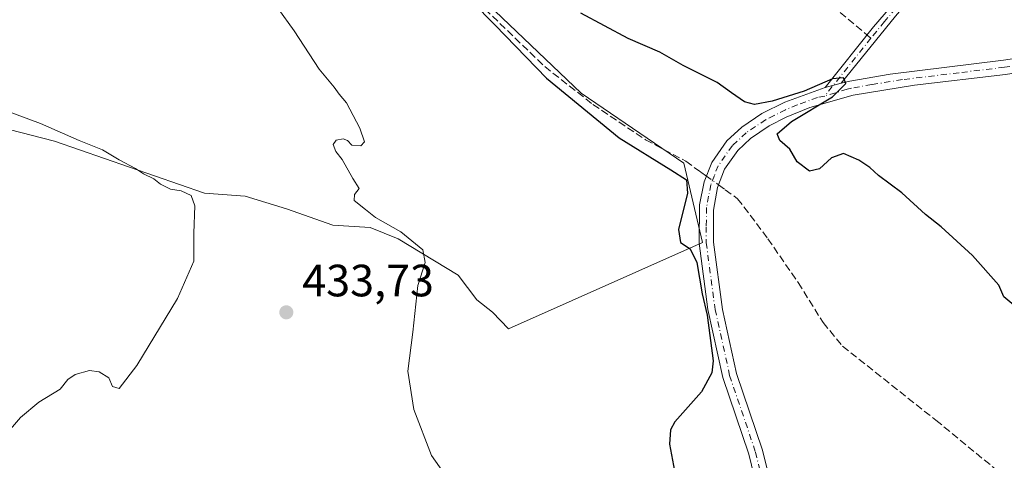
# Model space of a CAD drawing. Units: metres. Extents: x 594770 to 598266, y 4657357 to 4659720.
# Drawn here: x 595422 to 595640, y 4659431 to 4659529 of the extents above; entities that cross this region are included whole.
import ezdxf

# ---------------------------------------------------------------- set-up
doc = ezdxf.new("R2010")
doc.units = ezdxf.units.M
doc.header["$MEASUREMENT"] = 0
doc.linetypes.add('DGN Style 3', pattern=[2.307223458686699, 1.648016756204785, -0.6592067024819142])
doc.linetypes.add('DGN Style 4', pattern=[2.6384748266838614, 1.318413404963828, -0.6592067024819142, 0.001648016756204785, -0.6592067024819142])
for name, color, linetype, lineweight in [('Arbolado forestal CxS', 92, 'Continuous', 0), ('Camino Cxs', 7, 'Continuous', 0), ('Camino eje', 30, 'DGN Style 4', 13), ('Corriente artificial lineal', 4, 'DGN Style 3', 13), ('Corriente artificial lineal oculto', 135, 'DGN Style 4', 13), ('Cultivos herbáceos CxS', 92, 'Continuous', 0), ('Cultivos leñosos CxS', 92, 'Continuous', 0), ('Curva de nivel maestra', 30, 'Continuous', 30), ('Curva de nivel normal', 30, 'Continuous', 0), ('Punto de cota en terreno', 7, 'Continuous', 0), ('Rótulo de punto de cota en terreno', 7, 'Continuous', 0), ('Senda', 7, 'DGN Style 3', 0), ('Senda no paivmentada conexión', 7, 'DGN Style 3', 0)]:
    doc.layers.add(name, color=color, linetype=linetype, lineweight=lineweight)
doc.styles.add('Style-Arial', font='txt')

# ---------------------------------------------------------------- blocks, each defined once
blk = doc.blocks.new('5PATER')
at = {"layer": 'Arbolado forestal CxS', "linetype": 'Continuous', "lineweight": 0}
h = blk.add_hatch(color=51, dxfattribs=at)
edge = h.paths.add_edge_path()
edge.add_ellipse((0, 0), major_axis=(-0.1095731443231308, -0.1110710700762829), ratio=0.9994222409660322, start_angle=0, end_angle=360)

msp = doc.modelspace()

# ---------------------------------------------------------------- linework, layer by layer
at = {"layer": 'Camino Cxs', "color": 7, "linetype": 'Continuous', "lineweight": 0, "extrusion": (-0.003762793630015559, -0.001020418610718687, 0.9999924000360987), "elevation": -6570.301243958982, "flags": 128}
msp.add_lwpolyline([(595597.8746296464, 4659509.601509799), (595601.4146583935, 4659510.561510297)], dxfattribs=at)
msp.add_lwpolyline([(595597.8746296464, 4659509.601509799), (595601.4146583935, 4659510.561510297)], dxfattribs=at)
at = {"layer": 'Camino Cxs', "color": 7, "linetype": 'Continuous', "lineweight": 0}
for points in [[(595633.8800999997, 4659684.579600001, 433.9342000000034), (595634.3701, 4659678.710100001, 433.7768999999971), (595635.9101, 4659666.670100001, 433.4418000000006), (595636.4001000002, 4659658.5001, 433.1181999999972), (595636.5601000005, 4659637.520099999, 432.7765000000073), (595636.8701, 4659616.5801, 432.4912999999942), (595636.8901000004, 4659594.720100001, 432.3975999999967), (595636.6401000004, 4659589.7301, 432.4036000000052), (595635.5601000005, 4659580.1601, 432.4342999999935), (595633.4600999998, 4659569.280099999, 432.3524999999936), (595629.5401, 4659557.920100001, 431.8359000000055), (595628.3300999999, 4659553.3101, 431.1986999999936), (595627.1101000002, 4659544.890100001, 430.2442000000011), (595625.1700999998, 4659540.340100001, 429.4821999999986), (595616.0100999996, 4659529.700099999, 427.2476000000024), (595604.0301000001, 4659514.840100001, 425.4927000000025)], [(595604.0301000001, 4659514.840100001, 425.4927000000025), (595605.9600999998, 4659515.3101, 425.5360999999976), (595614.8701, 4659516.850099999, 425.9109000000026), (595639.9401000004, 4659519.9301, 427.6582000000053), (595654.5800999999, 4659522.170100001, 428.1836000000039), (595673.6700999998, 4659526.120100001, 428.6695000000037), (595695.6001000004, 4659531.280099999, 430.1349000000046), (595699.6901000004, 4659533.2301, 430.3781000000017), (595705.3901000004, 4659536.8101, 430.5282000000007), (595716.5800999999, 4659541.370100001, 430.6316999999981), (595739.3601000002, 4659552.600099999, 430.2238999999972), (595749.1300999997, 4659556.770099999, 430.1987999999984), (595753.7801000001, 4659557.870100001, 430.2421999999933), (595770.9901000002, 4659560.630100001, 430.0605999999971), (595785.8501000004, 4659563.5001, 429.9804000000004), (595829.5701000001, 4659574.220100001, 429.7375999999931), (595844.4501, 4659577.440099999, 429.6465999999928), (595854.2301000003, 4659579.0701, 429.4559000000008)], [(595600.4901000002, 4659513.880100001, 425.4784000000073), (595611.1700999998, 4659527.280099999, 426.9101999999984), (595623.3000999996, 4659541.470100001, 429.7140999999974), (595625.1401000004, 4659546.050100001, 430.4535000000033), (595626.2100999998, 4659553.7301, 431.3742000000057), (595626.8400999998, 4659556.130100001, 431.6392999999953)], [(595616.0100999996, 4659529.700099999, 427.2476000000024), (595604.0301000001, 4659514.840100001, 425.4927000000025), (595600.4901000002, 4659513.880100001, 425.4784000000073), (595611.1700999998, 4659527.280099999, 426.9101999999984), (595623.3000999996, 4659541.470100001, 429.7140999999974)], [(595696.7001, 4659528.300100001, 429.8552000000054), (595689.0401, 4659526.350099999, 428.9890000000014), (595655.1700999998, 4659519.0601, 427.6731), (595640.3601000002, 4659516.790100001, 426.8889000000054), (595620.2500999998, 4659514.4001, 426.0409999999974), (595606.6700999998, 4659512.220100001, 425.4989999999962), (595597.0701000001, 4659509.460100001, 425.4853000000003), (595591.8101000005, 4659507.300100001, 425.124100000001), (595588.1001000004, 4659505.390100001, 425.0644999999931), (595583.9700999996, 4659502.640100001, 424.7646999999997), (595581.1300999997, 4659499.970100001, 424.8522999999987), (595578.1801000005, 4659495.840100001, 424.4431999999942), (595576.6300999997, 4659491.7401, 424.3647000000056), (595575.7500999998, 4659486.7501, 424.309500000003), (595575.7200999996, 4659479.6501, 424.3291000000027), (595577.7100999998, 4659464.800100001, 424.2136000000028), (595580.8501000004, 4659450.600099999, 424.1883999999991), (595586.5701000001, 4659433.6501, 424.2498000000051), (595592.2100999998, 4659410.9101, 424.0859999999957)], [(595588.3000999996, 4659413.3101, 424.4370999999956), (595583.5301000001, 4659432.7601, 424.524900000004), (595577.7901, 4659449.7601, 424.9713000000047), (595574.4901000002, 4659464.7601, 425.303899999999), (595572.5500999996, 4659479.4301, 424.9070999999968), (595572.6700999998, 4659487.950099999, 424.6462999999931), (595573.6801000005, 4659493.020099999, 424.7572999999975), (595575.3601000002, 4659497.3301, 424.6282000000065), (595578.7301000003, 4659502.0701, 425.4830999999977), (595581.9901000002, 4659505.130100001, 425.1010999999999), (595586.4801000003, 4659508.110099999, 425.1953999999969), (595591.5100999996, 4659510.640100001, 425.832899999994), (595600.4901000002, 4659513.880100001, 425.4784000000073), (595604.0301000001, 4659514.840100001, 425.4927000000025), (595605.9600999998, 4659515.3101, 425.5360999999976), (595614.8701, 4659516.850099999, 425.9109000000026), (595639.9401000004, 4659519.9301, 427.6582000000053), (595654.5800999999, 4659522.170100001, 428.1836000000039)], [(595640.3601000002, 4659516.790100001, 426.8889000000054), (595620.2500999998, 4659514.4001, 426.0409999999974), (595606.6700999998, 4659512.220100001, 425.4989999999962), (595597.0701000001, 4659509.460100001, 425.4853000000003), (595591.8101000005, 4659507.300100001, 425.124100000001), (595588.1001000004, 4659505.390100001, 425.0644999999931), (595583.9700999996, 4659502.640100001, 424.7646999999997), (595581.1300999997, 4659499.970100001, 424.8522999999987), (595578.1801000005, 4659495.840100001, 424.4431999999942), (595576.6300999997, 4659491.7401, 424.3647000000056), (595575.7500999998, 4659486.7501, 424.309500000003), (595575.7200999996, 4659479.6501, 424.3291000000027), (595577.7100999998, 4659464.800100001, 424.2136000000028), (595580.8501000004, 4659450.600099999, 424.1883999999991), (595586.5701000001, 4659433.6501, 424.2498000000051), (595592.2100999998, 4659410.9101, 424.0859999999957)], [(595588.3000999996, 4659413.3101, 424.4370999999956), (595583.5301000001, 4659432.7601, 424.524900000004), (595577.7901, 4659449.7601, 424.9713000000047), (595574.4901000002, 4659464.7601, 425.303899999999), (595572.5500999996, 4659479.4301, 424.9070999999968), (595572.6700999998, 4659487.950099999, 424.6462999999931), (595573.6801000005, 4659493.020099999, 424.7572999999975), (595575.3601000002, 4659497.3301, 424.6282000000065), (595578.7301000003, 4659502.0701, 425.4830999999977), (595581.9901000002, 4659505.130100001, 425.1010999999999), (595586.4801000003, 4659508.110099999, 425.1953999999969), (595591.5100999996, 4659510.640100001, 425.832899999994), (595600.4901000002, 4659513.880100001, 425.4784000000073)]]:
    msp.add_polyline3d(points, dxfattribs=at)
at = {"layer": 'Camino eje', "color": 30, "linetype": 'DGN Style 4', "lineweight": 13, "extrusion": (0.7716841310154517, -0.6279873174338857, 0.1006753747503304), "elevation": -2466456.270799451, "flags": 128}
msp.add_lwpolyline([(3989989.053152503, 250008.2252969079), (3989980.485889092, 250007.3594980678), (3989972.679943015, 250006.8950383)], dxfattribs=at)
at = {"layer": 'Camino eje', "color": 30, "linetype": 'DGN Style 4', "lineweight": 13}
for points in [[(595629.1845000006, 4659559.841700001, 432.0187000000006), (595628.1901000004, 4659557.0251, 431.684500000003), (595627.2701000003, 4659553.520099999, 431.260500000004), (595626.7351000002, 4659549.6801, 430.8209999999963), (595626.1250999998, 4659545.470100001, 430.3421999999992), (595625.2050999999, 4659543.1801, 430.070200000002), (595624.2351000002, 4659540.905099999, 429.5902999999962), (595619.6551000001, 4659535.585100001, 428.2706999999937), (595613.5900999998, 4659528.4901, 427.0587999999989), (595610.5950999996, 4659524.7751, 426.6061000000045)], [(595698.3953, 4659530.8629, 430.1947999999975), (595696.1501000002, 4659529.790100001, 429.9823000000034), (595692.3201000001, 4659528.815099999, 429.5455999999977), (595681.3551000003, 4659526.235099999, 428.8742999999959), (595672.8875000002, 4659524.412500001, 428.3610000000045), (595663.3425000003, 4659522.4375, 427.9444999999978), (595654.8750999998, 4659520.6151, 427.9164000000019), (595640.1501000002, 4659518.360099999, 427.1217999999935), (595630.0950999996, 4659517.165100001, 426.3950000000041), (595617.5601000005, 4659515.6251, 425.9667999999947), (595610.7701000003, 4659514.5351, 425.6993999999977), (595606.3151000004, 4659513.765100001, 425.491599999994), (595605.3501000004, 4659513.530099999, 425.444399999993), (595600.3642999995, 4659511.9911, 425.282600000006)], [(595600.3642999995, 4659511.9911, 425.282600000006), (595598.7801000001, 4659511.670100001, 425.3285000000033), (595594.2901, 4659510.050100001, 425.6217999999935), (595591.6601, 4659508.970100001, 425.4389999999985), (595589.1451000003, 4659507.7051, 425.0709000000061), (595587.2901, 4659506.7501, 425.0002999999998), (595582.9801000003, 4659503.8851, 424.853099999993), (595579.9301000005, 4659501.020099999, 425.0834999999934), (595576.7701000003, 4659496.585100001, 424.4752000000008), (595575.9301000005, 4659494.4301, 424.5144), (595575.1551000001, 4659492.380100001, 424.5662000000011), (595574.6501000002, 4659489.845100001, 424.5249999999942), (595574.2100999998, 4659487.350099999, 424.4700000000012), (595574.1501000002, 4659483.090100001, 424.4076999999961), (595574.1350999996, 4659479.540100001, 424.6134000000021), (595576.1001000004, 4659464.780099999, 424.7424000000028), (595579.3201000001, 4659450.1801, 424.5954999999958), (595585.0500999996, 4659433.2051, 424.3853999999993), (595587.4351000005, 4659423.4801, 424.3162000000011)]]:
    msp.add_polyline3d(points, dxfattribs=at)
at = {"layer": 'Corriente artificial lineal', "color": 4, "linetype": 'DGN Style 3', "lineweight": 13}
for points in [[(595366.3808000004, 4659680.9299, 429.1964000000008), (595369.5401, 4659672.9901, 429.2354999999953), (595383.4001000002, 4659652.110099999, 428.4122999999963), (595400.5301000001, 4659642.4001, 428.2436000000016), (595405.5701000001, 4659637.390100001, 427.6793000000035), (595409.4001000002, 4659635.5001, 427.594299999997), (595415.4600999998, 4659635.100099999, 427.3078999999998), (595421.3501000004, 4659635.0701, 427.1417999999976), (595434.2801000001, 4659627.6801, 426.9186999999947), (595448.5201000003, 4659614.850099999, 427.0923999999941), (595465.8101000005, 4659596.880100001, 426.7673000000068), (595476.9600999998, 4659583.7501, 426.0063999999985), (595499.4600999998, 4659560.600099999, 425.8347000000067), (595507.1700999998, 4659551.210100001, 425.7688000000053), (595520.1700999998, 4659536.090100001, 425.1353999999993), (595538.3800999997, 4659518.520099999, 424.7011000000057), (595549.0500999996, 4659510.1501, 424.4015000000073), (595560.6801000005, 4659502.3301, 424.1478000000062), (595569.6300999997, 4659497.5701, 424.1211000000039), (595572.9301000005, 4659495.190099999, 424.2777999999962), (595574.1749999998, 4659494.2897, 424.3448000000063)], [(595576.8598999997, 4659492.347899999, 424.3285000000033), (595578.3501000004, 4659491.270099999, 424.2538000000059), (595581.0900999998, 4659489.290100001, 424.0498999999982), (595587.7701000003, 4659480.440099999, 423.7255000000005), (595594.4901000002, 4659470.7401, 423.4502000000066), (595600.0201000003, 4659461.870100001, 423.4201999999932), (595604.3300999999, 4659456.6501, 423.3135000000038), (595624.9801000003, 4659440.270099999, 423.3475999999937), (595651.7801000001, 4659418.2601, 423.1411999999983), (595662.4600999998, 4659408.690099999, 423.1217000000034), (595694.3901000004, 4659378.450099999, 422.6331999999966), (595703.7401000002, 4659370.1501, 422.7562999999937), (595710.7600999996, 4659365.0801, 422.9064999999973), (595721.6901000004, 4659359.890100001, 422.5034000000014), (595735.2401000002, 4659355.390100001, 422.1276000000071), (595747.4901000002, 4659352.5801, 422.0074000000022), (595762.1901000004, 4659351.7601, 421.5534000000043), (595785.5000999998, 4659351.280099999, 421.1198000000004), (595821.8300999999, 4659348.590100001, 420.366399999999), (595851.3701, 4659344.450099999, 420.0136999999959), (595865.9700999996, 4659341.8201, 420.3515000000043)]]:
    msp.add_polyline3d(points, dxfattribs=at)
at = {"layer": 'Corriente artificial lineal oculto', "color": 135, "linetype": 'DGN Style 4', "lineweight": 13, "extrusion": (0.003985995386409617, -0.002882791106514225, 0.9999879006049103), "elevation": -10634.05311970164, "flags": 128}
msp.add_lwpolyline([(595567.7522097834, 4659482.995267219), (595570.4371534259, 4659481.05345915)], dxfattribs=at)
at = {"layer": 'Cultivos herbáceos CxS', "color": 92, "linetype": 'Continuous', "lineweight": 0}
for points in [[(595525.7569000004, 4659532.2961, 424.8013999999966), (595546.4287, 4659512.658100001, 424.2688999999955), (595569.1671000002, 4659497.154300001, 424.2173999999941), (595573.3010999998, 4659479.5833, 424.6530999999959), (595530.3404999999, 4659460.490700001, 427.5871000000043), (595526.8014000002, 4659464.153700001, 427.7565999999933), (595523.3645000001, 4659466.903100001, 428.0337), (595519.2407000001, 4659472.401900001, 428.4563999999955), (595505.9521000005, 4659480.4209, 430.4530999999988), (595499.7660999997, 4659482.941099999, 431.1098000000056), (595491.5181, 4659483.399499999, 432.2983999999997), (595481.2081000004, 4659487.065500001, 433.0019999999931), (595472.0434999998, 4659489.814900001, 433.8194999999978), (595463.1080999998, 4659490.5023, 434.2280000000028), (595429.8757999997, 4659501.9944, 435.4976000000024), (595407.1216000002, 4659507.815199999, 436.0066999999981)], [(595407.1216000002, 4659507.815199999, 436.0066999999981), (595429.8757999997, 4659501.9944, 435.4976000000024), (595463.1080999998, 4659490.5023, 434.2280000000028), (595472.0434999998, 4659489.814900001, 433.8194999999978), (595481.2081000004, 4659487.065500001, 433.0019999999931), (595491.5181, 4659483.399499999, 432.2983999999997), (595499.7660999997, 4659482.941099999, 431.1098000000056), (595505.9521000005, 4659480.4209, 430.4530999999988), (595519.2407000001, 4659472.401900001, 428.4563999999955), (595523.3645000001, 4659466.903100001, 428.0337), (595526.8014000002, 4659464.153700001, 427.7565999999933), (595530.3404999999, 4659460.490700001, 427.5871000000043), (595573.3010999998, 4659479.5833, 424.6530999999959), (595569.1671000002, 4659497.154300001, 424.2173999999941), (595546.4287, 4659512.658100001, 424.2688999999955), (595525.7569000004, 4659532.2961, 424.8013999999966)]]:
    msp.add_polyline3d(points, dxfattribs=at)
at = {"layer": 'Cultivos leñosos CxS', "color": 92, "linetype": 'Continuous', "lineweight": 0}
msp.add_polyline3d([(595407.1216000002, 4659507.815199999, 436.0066999999981), (595429.8757999997, 4659501.9944, 435.4976000000024), (595463.1080999998, 4659490.5023, 434.2280000000028), (595472.0434999998, 4659489.814900001, 433.8194999999978), (595481.2081000004, 4659487.065500001, 433.0019999999931), (595491.5181, 4659483.399499999, 432.2983999999997), (595499.7660999997, 4659482.941099999, 431.1098000000056), (595505.9521000005, 4659480.4209, 430.4530999999988), (595519.2407000001, 4659472.401900001, 428.4563999999955), (595523.3645000001, 4659466.903100001, 428.0337), (595526.8014000002, 4659464.153700001, 427.7565999999933), (595530.3404999999, 4659460.490700001, 427.5871000000043), (595573.3010999998, 4659479.5833, 424.6530999999959), (595569.1671000002, 4659497.154300001, 424.2173999999941), (595546.4287, 4659512.658100001, 424.2688999999955), (595525.7569000004, 4659532.2961, 424.8013999999966)], dxfattribs=at)
msp.add_polyline3d([(595407.1216000002, 4659507.815199999, 436.0066999999981), (595429.8757999997, 4659501.9944, 435.4976000000024), (595463.1080999998, 4659490.5023, 434.2280000000028), (595472.0434999998, 4659489.814900001, 433.8194999999978), (595481.2081000004, 4659487.065500001, 433.0019999999931), (595491.5181, 4659483.399499999, 432.2983999999997), (595499.7660999997, 4659482.941099999, 431.1098000000056), (595505.9521000005, 4659480.4209, 430.4530999999988), (595519.2407000001, 4659472.401900001, 428.4563999999955), (595523.3645000001, 4659466.903100001, 428.0337), (595526.8014000002, 4659464.153700001, 427.7565999999933), (595530.3404999999, 4659460.490700001, 427.5871000000043), (595573.3010999998, 4659479.5833, 424.6530999999959), (595569.1671000002, 4659497.154300001, 424.2173999999941), (595546.4287, 4659512.658100001, 424.2688999999955), (595525.7569000004, 4659532.2961, 424.8013999999966)], dxfattribs=at)
at = {"layer": 'Curva de nivel maestra', "color": 30, "linetype": 'Continuous', "lineweight": 30, "elevation": 425, "flags": 128}
for points in [[(595517.0599999996, 4659538.2501), (595527.4199999999, 4659527.6601), (595538.7800000003, 4659515.920100001), (595554.8700000001, 4659502.720100001), (595566.3300000001, 4659495.6601), (595569.7699999996, 4659493.4901), (595570, 4659490.5001), (595568, 4659482.5001), (595568.4500000002, 4659479.620100001), (595570.5599999996, 4659478.220100001), (595572.0199999996, 4659475.170100001), (595573.2300000006, 4659468.210100001), (595574.3700000001, 4659463.4801), (595575.7000000002, 4659453.4301), (595575.4100000003, 4659450.7401), (595573.0700000003, 4659446.540100001), (595567.2000000002, 4659439.940099999), (595566.2199999997, 4659438.140100001), (595565.9900000002, 4659434.940099999), (595567.1100000005, 4659429.0801)], [(595642.2199999997, 4659465.720100001), (595640.04, 4659467.550100001), (595638.8899999997, 4659470.140100001), (595633.0700000003, 4659476.7301), (595626.1600000003, 4659483.090100001), (595622.6399999997, 4659485.800100001), (595617.4199999999, 4659490.590100001), (595612.2400000002, 4659494.4101), (595610.3300000001, 4659496.1601), (595607.9500000002, 4659497.780099999), (595604.5499999998, 4659499.2501), (595601.8799999999, 4659498.350099999), (595599.2199999997, 4659495.920100001), (595597, 4659495.340100001), (595594.2999999998, 4659497.470100001), (595592.6299999999, 4659500.2601), (595590.4000000004, 4659502.1801), (595589.8300000001, 4659503.630100001), (595593.0199999996, 4659506.350099999), (595602.0999999996, 4659511.790100001), (595605.0599999996, 4659514.7401), (595604.5199999996, 4659516.020099999), (595602.0700000003, 4659515.790100001), (595595.8200000003, 4659513.0601), (595588.75, 4659510.8301), (595584.8200000003, 4659510.1601), (595582.5800000001, 4659510.7401), (595579.7000000002, 4659512.690099999), (595576.5499999998, 4659514.960100001), (595569.04, 4659518.7301), (595563.8300000001, 4659521.6801), (595556.8799999999, 4659524.720100001), (595546.3899999997, 4659530.3101)]]:
    msp.add_lwpolyline(points, dxfattribs=at)
at = {"layer": 'Curva de nivel normal', "color": 30, "linetype": 'Continuous', "lineweight": 0, "flags": 128}
for points, elevation in [([(595516.8399999999, 4659427.440099999), (595513.2999999998, 4659432.440099999), (595509.3899999997, 4659442.670100001), (595508.0999999996, 4659451.130100001), (595509.2199999997, 4659459.720100001), (595510.29, 4659470.0701), (595511.9500000002, 4659475.170100001), (595511.4100000003, 4659477.950099999), (595506.5, 4659481.960100001), (595500.9000000004, 4659485.1501), (595498.7000000002, 4659486.880100001), (595496.2300000006, 4659488.850099999), (595496.2599999999, 4659490.2401), (595497.3300000001, 4659491.540100001), (595495.8799999999, 4659493.7301), (595493.5300000003, 4659497.950099999), (595492.1100000005, 4659499.720100001), (595491.5899999999, 4659501.290100001), (595492.2300000006, 4659502.200099999), (595493.7999999998, 4659502.5601), (595494.7599999999, 4659502.130100001), (595495.7100000001, 4659501.110099999), (595497.6799999997, 4659501.0101), (595498.4900000002, 4659501.840100001), (595497.4699999997, 4659504.9001), (595494.5300000003, 4659510.460100001), (595492.8899999997, 4659512.390100001), (595491.7599999999, 4659513.9301), (595488.4299999997, 4659517.9301), (595482.8899999997, 4659526.390100001), (595479.29, 4659531.460100001)], 430), ([(595417.8799999999, 4659435.640100001), (595422.3399999999, 4659440.9001), (595426.4299999997, 4659444.2601), (595431.1299999999, 4659447.1501), (595432.8300000001, 4659449.270099999), (595434.4600000001, 4659450.370100001), (595437.5999999996, 4659451.2401), (595439.79, 4659450.960100001), (595441.8899999997, 4659449.6501), (595442.6900000004, 4659447.7501), (595444.1600000003, 4659447.280099999), (595448.1200000001, 4659452.360099999), (595457.1100000005, 4659467.170100001), (595460.6900000004, 4659475.5001), (595460.7000000002, 4659481.690099999), (595460.9199999999, 4659487.670100001), (595460.1500000004, 4659489.9801), (595457.9000000004, 4659491.0601), (595455.5499999998, 4659491.380100001), (595453.3300000001, 4659492.5001), (595451.8600000005, 4659493.700099999), (595449.5999999996, 4659494.770099999), (595447.7699999996, 4659495.9901), (595444.1799999997, 4659497.9001), (595440.5199999996, 4659500.0701), (595435.3200000003, 4659502.1601), (595426.7599999999, 4659505.9101), (595418.9900000002, 4659508.8101)], 435)]:
    msp.add_lwpolyline(points, dxfattribs=dict(at, elevation=elevation))
at = {"layer": 'Senda', "color": 7, "linetype": 'DGN Style 3', "lineweight": 0}
msp.add_polyline3d([(595449.5339000003, 4659633.702299999, 427.6717000000062), (595454.0318999998, 4659632.7763, 428.027900000001), (595460.6464999998, 4659629.9981, 428.9355999999971), (595470.5685000002, 4659623.251300001, 429.3052000000025), (595490.2799000005, 4659606.450099999, 428.7957000000025), (595510.5204999996, 4659585.944900001, 428.8554000000004), (595534.2008999997, 4659567.159499999, 428.9204000000027), (595545.3132999997, 4659558.692700001, 429.2026999999944), (595555.4999000002, 4659552.0781, 429.0798999999971), (595567.0093, 4659548.3739, 428.7988000000041), (595583.4134999998, 4659542.2885, 428.2706999999937), (595596.7748999996, 4659536.070900001, 427.9250999999931), (595603.7862999998, 4659530.5145, 427.4379999999946), (595609.7448000005, 4659525.491800001, 426.6972999999998)], dxfattribs=at)
at = {"layer": 'Senda no paivmentada conexión', "color": 7, "linetype": 'DGN Style 3', "lineweight": 0, "extrusion": (0.06249682811817112, -0.05267726309562683, 0.9966540284511582), "elevation": -207802.0608030811, "flags": 128}
msp.add_lwpolyline([(3946624.323432279, 2539075.365585678), (3946624.323432279, 2539074.249796084)], dxfattribs=at)

# ---------------------------------------------------------------- block references
at = {"layer": 'Punto de cota en terreno', "color": 7, "linetype": 'Continuous', "lineweight": 0, "xscale": 10, "yscale": 10, "zscale": 10}
msp.add_blockref('5PATER', (595481.1799999997, 4659464.15, 433.7299999999959), dxfattribs=at)

# ---------------------------------------------------------------- texts
at = {"layer": 'Rótulo de punto de cota en terreno', "color": 7, "linetype": 'Continuous', "lineweight": 0, "style": 'Style-Arial'}
msp.add_text('433,73', height=7.000000000000002, dxfattribs=at).set_placement((595484.7078, 4659467.677800001))

doc.saveas('drawing.dxf')
